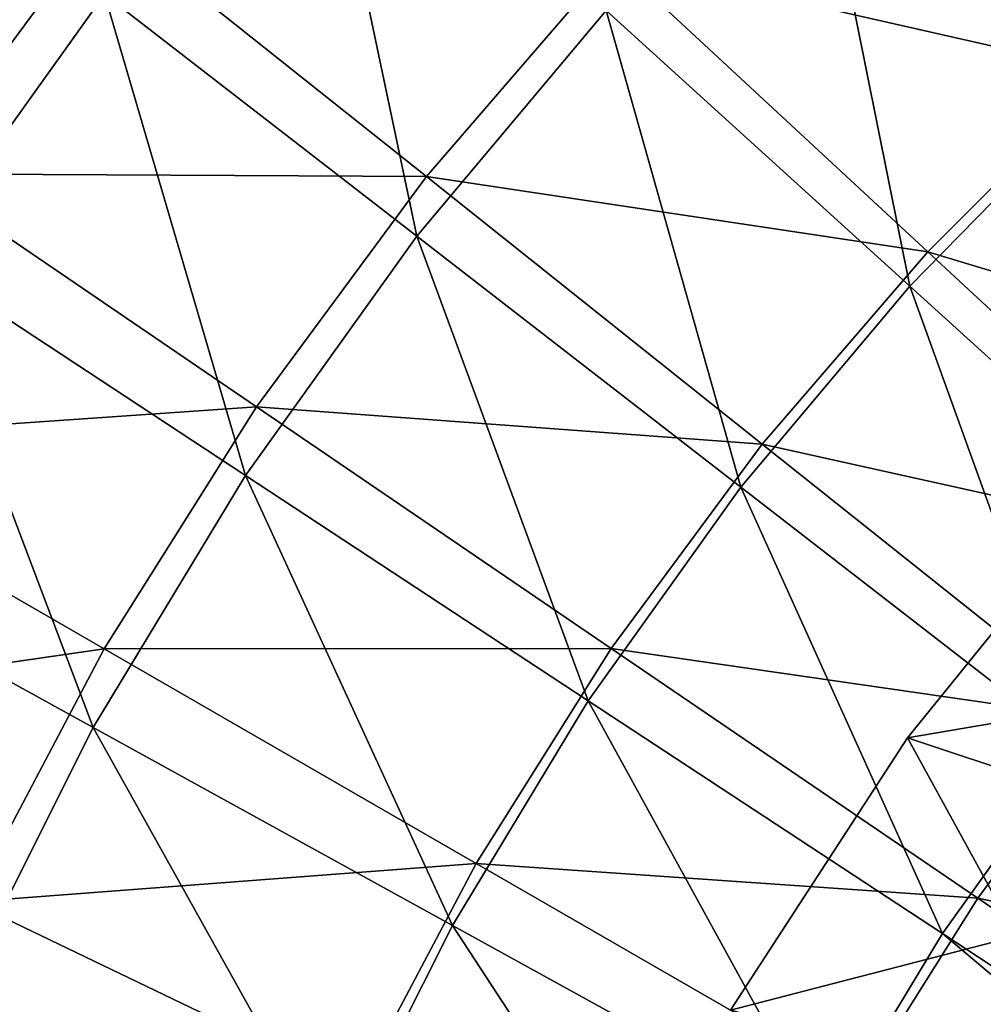
# Model space of a CAD drawing. Extents: x -60 to 60, y -150 to 0.
# Drawn here: x -36 to -25, y -74 to -64 of the extents above; entities that cross this region are included whole.
import ezdxf

# ---------------------------------------------------------------- set-up
doc = ezdxf.new("R2010")
doc.units = 0
doc.layers.add('L1', color=7, linetype='CONTINUOUS')
doc.layers.add('L5', color=7, linetype='CONTINUOUS')

msp = doc.modelspace()

# ---------------------------------------------------------------- linework, layer by layer
at = {"layer": 'L1', "color": 254}
for points in [[(-22.2822, -72.73054, 12.5), (-24.15221, -68.75326, 12.5), (-26.29305, -71.39698, 12.5)], [(-20.15254, -70.34746, -12.5), (-26.29305, -71.39698, -12.5), (-24.15221, -68.75326, -12.5)], [(-24.15221, -68.75326, 12.5), (-24.15221, -68.75326, -12.5), (-26.29305, -71.39698, -12.5)], [(-24.15221, -68.75326, 12.5), (-26.29305, -71.39698, -12.5), (-26.29305, -71.39698, 12.5)], [(-22.2822, -72.73054, -12.5), (-26.29305, -71.39698, -12.5), (-20.15254, -70.34746, -12.5)], [(-24.13164, -75.33709, 12.5), (-26.29305, -71.39698, 12.5), (-28.14583, -74.25, 12.5)], [(-22.2822, -72.73054, -12.5), (-28.14583, -74.25, -12.5), (-26.29305, -71.39698, -12.5)], [(-26.29305, -71.39698, 12.5), (-26.29305, -71.39698, -12.5), (-28.14583, -74.25, -12.5)], [(-26.29305, -71.39698, 12.5), (-28.14583, -74.25, -12.5), (-28.14583, -74.25, 12.5)], [(-22.2822, -72.73054, 12.5), (-26.29305, -71.39698, 12.5), (-24.13164, -75.33709, 12.5)], [(-24.13164, -75.33709, -12.5), (-28.14583, -74.25, -12.5), (-22.2822, -72.73054, -12.5)]]:
    msp.add_3dface(points, dxfattribs=at)
at = {"layer": 'L5', "color": 255}
for points in [[(-24.96681, -59.54601, 24.58499), (-27.29044, -61.57383, 24.58499), (-24.34322, -64.6977, 21.71281)], [(-32.51294, -60.99608, 27.68116), (-34.7015, -63.6043, 27.68116), (-31.43231, -66.13812, 24.58499)], [(-29.44993, -63.77561, 24.58499), (-32.51294, -60.99608, 27.68116), (-31.43231, -66.13812, 24.58499)], [(-34.7015, -63.6043, 27.68116), (-37.83615, -61.17477, 30.99256), (-36.68137, -66.37429, 27.68116)], [(-24.19818, -64.42057, 18.56991), (-29.37546, -63.24356, 21.47588), (-27.25644, -61.12454, 21.47588)], [(-24.19818, -64.42057, 18.56991), (-27.25644, -61.12454, 21.47588), (-22.1816, -62.68516, 18.56991)], [(-27.29044, -61.57383, 24.58499), (-29.44993, -63.77561, 24.58499), (-26.2695, -66.6617, 21.71281)], [(-24.34322, -64.6977, 21.71281), (-27.29044, -61.57383, 24.58499), (-26.2695, -66.6617, 21.71281)], [(-36.69092, -65.48455, 24.6183), (-40.12804, -63.14117, 27.98819), (-34.71892, -62.81259, 24.6183)], [(-31.33019, -65.515, 21.47588), (-36.69092, -65.48455, 24.6183), (-34.71892, -62.81259, 24.6183)], [(-31.33019, -65.515, 21.47588), (-34.71892, -62.81259, 24.6183), (-29.37546, -63.24356, 21.47588)], [(-26.07943, -66.30182, 18.56991), (-31.33019, -65.515, 21.47588), (-29.37546, -63.24356, 21.47588)], [(-26.07943, -66.30182, 18.56991), (-29.37546, -63.24356, 21.47588), (-24.19818, -64.42057, 18.56991)], [(-34.7015, -63.6043, 27.68116), (-36.68137, -66.37429, 27.68116), (-33.22565, -68.64715, 24.58499)], [(-31.43231, -66.13812, 24.58499), (-34.7015, -63.6043, 27.68116), (-33.22565, -68.64715, 24.58499)], [(-29.44993, -63.77561, 24.58499), (-31.43231, -66.13812, 24.58499), (-28.03779, -68.76907, 21.71281)], [(-26.2695, -66.6617, 21.71281), (-29.44993, -63.77561, 24.58499), (-28.03779, -68.76907, 21.71281)], [(-21.03852, -67.82587, 15.90875), (-26.07943, -66.30182, 18.56991), (-24.19818, -64.42057, 18.56991)], [(-24.34322, -64.6977, 21.71281), (-26.2695, -66.6617, 21.71281), (-22.98062, -69.64619, 19.07271)], [(-33.10972, -67.92618, 21.47588), (-38.45773, -68.29642, 24.6183), (-36.69092, -65.48455, 24.6183)], [(-33.10972, -67.92618, 21.47588), (-36.69092, -65.48455, 24.6183), (-31.33019, -65.515, 21.47588)], [(-27.81484, -68.3184, 18.56991), (-33.10972, -67.92618, 21.47588), (-31.33019, -65.515, 21.47588)], [(-27.81484, -68.3184, 18.56991), (-31.33019, -65.515, 21.47588), (-26.07943, -66.30182, 18.56991)], [(-31.43231, -66.13812, 24.58499), (-33.22565, -68.64715, 24.58499), (-29.63746, -71.00713, 21.71281)], [(-28.03779, -68.76907, 21.71281), (-31.43231, -66.13812, 24.58499), (-29.63746, -71.00713, 21.71281)], [(-22.67413, -69.46148, 15.90875), (-27.81484, -68.3184, 18.56991), (-26.07943, -66.30182, 18.56991)], [(-22.67413, -69.46148, 15.90875), (-26.07943, -66.30182, 18.56991), (-21.03852, -67.82587, 15.90875)], [(-36.68137, -66.37429, 27.68116), (-38.44062, -69.28936, 27.68116), (-34.81917, -71.28759, 24.58499)], [(-33.22565, -68.64715, 24.58499), (-36.68137, -66.37429, 27.68116), (-34.81917, -71.28759, 24.58499)], [(-26.2695, -66.6617, 21.71281), (-28.03779, -68.76907, 21.71281), (-24.52753, -71.48973, 19.07271)], [(-22.98062, -69.64619, 19.07271), (-26.2695, -66.6617, 21.71281), (-24.52753, -71.48973, 19.07271)], [(-34.70408, -70.46359, 21.47588), (-38.45773, -68.29642, 24.6183), (-33.10972, -67.92618, 21.47588)], [(-29.3947, -70.45903, 18.56991), (-34.70408, -70.46359, 21.47588), (-33.10972, -67.92618, 21.47588)], [(-29.3947, -70.45903, 18.56991), (-33.10972, -67.92618, 21.47588), (-27.81484, -68.3184, 18.56991)], [(-34.70408, -70.46359, 21.47588), (-40.00947, -71.23245, 24.6183), (-38.45773, -68.29642, 24.6183)], [(-24.18294, -71.21475, 15.90875), (-29.3947, -70.45903, 18.56991), (-27.81484, -68.3184, 18.56991)], [(-24.18294, -71.21475, 15.90875), (-27.81484, -68.3184, 18.56991), (-22.67413, -69.46148, 15.90875)], [(-33.22565, -68.64715, 24.58499), (-34.81917, -71.28759, 24.58499), (-31.05889, -73.36242, 21.71281)], [(-29.63746, -71.00713, 21.71281), (-33.22565, -68.64715, 24.58499), (-31.05889, -73.36242, 21.71281)], [(-28.03779, -68.76907, 21.71281), (-29.63746, -71.00713, 21.71281), (-25.92693, -73.44759, 19.07271)], [(-24.52753, -71.48973, 19.07271), (-28.03779, -68.76907, 21.71281), (-25.92693, -73.44759, 19.07271)], [(-34.81917, -71.28759, 24.58499), (-38.44062, -69.28936, 27.68116), (-36.20328, -74.04359, 24.58499)], [(-36.10436, -73.11305, 21.47588), (-40.00947, -71.23245, 24.6183), (-34.70408, -70.46359, 21.47588)], [(-30.81017, -72.71174, 18.56991), (-36.10436, -73.11305, 21.47588), (-34.70408, -70.46359, 21.47588)], [(-30.81017, -72.71174, 18.56991), (-34.70408, -70.46359, 21.47588), (-29.3947, -70.45903, 18.56991)], [(-25.55651, -73.07587, 15.90875), (-30.81017, -72.71174, 18.56991), (-29.3947, -70.45903, 18.56991)], [(-25.55651, -73.07587, 15.90875), (-29.3947, -70.45903, 18.56991), (-24.18294, -71.21475, 15.90875)], [(-29.63746, -71.00713, 21.71281), (-31.05889, -73.36242, 21.71281), (-27.1704, -75.50801, 19.07271)], [(-25.92693, -73.44759, 19.07271), (-29.63746, -71.00713, 21.71281), (-27.1704, -75.50801, 19.07271)], [(-34.81917, -71.28759, 24.58499), (-36.20328, -74.04359, 24.58499), (-32.29353, -75.82079, 21.71281)], [(-31.05889, -73.36242, 21.71281), (-34.81917, -71.28759, 24.58499), (-32.29353, -75.82079, 21.71281)], [(-20.60222, -74.12555, 13.5787), (-25.55651, -73.07587, 15.90875), (-24.18294, -71.21475, 15.90875)], [(-24.52753, -71.48973, 19.07271), (-25.92693, -73.44759, 19.07271), (-22.10451, -75.96163, 16.67213)], [(-32.05334, -75.06393, 18.56991), (-36.10436, -73.11305, 21.47588), (-30.81017, -72.71174, 18.56991)], [(-26.78715, -75.03443, 15.90875), (-32.05334, -75.06393, 18.56991), (-30.81017, -72.71174, 18.56991)], [(-26.78715, -75.03443, 15.90875), (-30.81017, -72.71174, 18.56991), (-25.55651, -73.07587, 15.90875)], [(-32.05334, -75.06393, 18.56991), (-37.30274, -75.85976, 21.47588), (-36.10436, -73.11305, 21.47588)], [(-21.71335, -75.69686, 13.5787), (-26.78715, -75.03443, 15.90875), (-25.55651, -73.07587, 15.90875)], [(-21.71335, -75.69686, 13.5787), (-25.55651, -73.07587, 15.90875), (-20.60222, -74.12555, 13.5787)], [(-31.05889, -73.36242, 21.71281), (-32.29353, -75.82079, 21.71281), (-28.25046, -77.65859, 19.07271)], [(-27.1704, -75.50801, 19.07271), (-31.05889, -73.36242, 21.71281), (-28.25046, -77.65859, 19.07271)], [(-25.92693, -73.44759, 19.07271), (-27.1704, -75.50801, 19.07271), (-22.38842, -76.43209, 16.67213)], [(-22.10451, -75.96163, 16.67213), (-25.92693, -73.44759, 19.07271), (-22.38842, -76.43209, 16.67213)], [(-36.20328, -74.04359, 24.58499), (-37.36966, -76.89855, 24.58499), (-33.33395, -78.36743, 21.71281)], [(-32.29353, -75.82079, 21.71281), (-36.20328, -74.04359, 24.58499), (-33.33395, -78.36743, 21.71281)]]:
    msp.add_3dface(points, dxfattribs=at)

doc.saveas('drawing.dxf')
